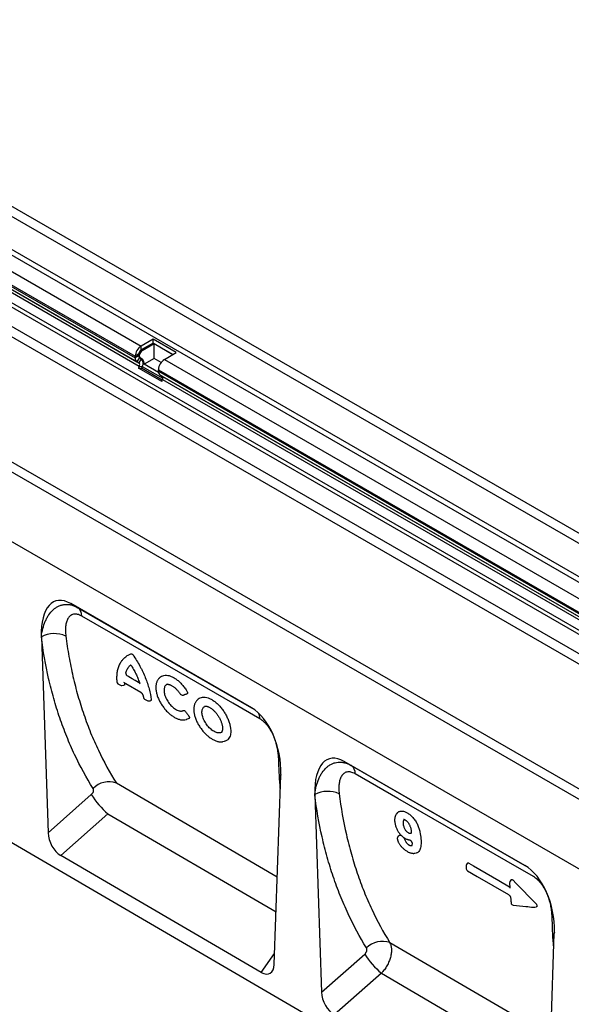
# Model space of a CAD drawing. Units: millimetres. Extents: x -875 to 863, y -379 to 789.
# Drawn here: x -634 to -404, y -173 to 238 of the extents above; entities that cross this region are included whole.
import ezdxf

# ---------------------------------------------------------------- set-up
doc = ezdxf.new("R2010")
doc.units = ezdxf.units.MM
doc.layers.add('132409', color=7, linetype='Continuous')

# ---------------------------------------------------------------- blocks, each defined once
blk = doc.blocks.new('1038051-M_002_ISO_view')
for p, q in [((707.11, -408.2), (0, 0)), ((-2.57, -2.71), (704.54, -410.91)), ((-3.63, -18.32), (703.48, -426.53)), ((-2.57, -16.49), (704.54, -424.69)), ((-9.46, -21.69), (188.95, -136.23)), ((-11.93, -25.98), (186.48, -140.52)), ((-11.93, -26.66), (186.48, -141.2)), ((11.13, -41.15), (187.2, -142.8)), ((12.89, -42.17), (188.01, -143.26)), ((14.33, -44.29), (188.18, -144.64)), ((-11.93, -47.62), (695.17, -455.82)), ((15.33, -49.17), (668.57, -426.27)), ((614.65, -461.58), (-92.45, -53.37)), ((16.24, -51.5), (667, -427.18)), ((612.09, -464.28), (-95.02, -56.08)), ((29.09, -67.01), (654.15, -427.85)), ((29.09, -67.01), (654.15, -427.85)), ((504.47, -431.25), (-64.39, -102.85)), ((504.47, -431.25), (-64.39, -102.85)), ((193.9, -133.38), (188.95, -136.23)), ((193.9, -135.01), (188.95, -137.87)), ((189.38, -138.11), (194.33, -135.25)), ((203.59, -138.97), (193.9, -133.38)), ((193.9, -135.01), (193.9, -133.38)), ((202.18, -139.79), (193.9, -135.01)), ((194.33, -135.25), (202.18, -139.79)), ((194.33, -141.38), (194.33, -135.25)), ((187.89, -139.7), (186.48, -140.52)), ((187.89, -139.7), (187.89, -140.38)), ((187.89, -139.7), (188.32, -139.95)), ((188.95, -137.87), (188.95, -136.23)), ((188.95, -137.87), (189.38, -138.11)), ((198.64, -141.83), (203.59, -138.97)), ((187.89, -140.38), (186.48, -141.2)), ((186.48, -140.52), (186.48, -141.2)), ((188.2, -141.07), (187.2, -142.8)), ((187.2, -142.8), (188.01, -143.26)), ((187.89, -140.38), (188.32, -140.63)), ((189.01, -141.53), (188.01, -143.26)), ((188.2, -141.07), (188.63, -141.31)), ((188.2, -141.07), (189.01, -141.53)), ((188.32, -140.63), (188.32, -139.95)), ((189.43, -141.78), (188.63, -141.31)), ((189.01, -141.53), (189.43, -141.78)), ((194.33, -141.38), (190.13, -143.8)), ((196.21, -147.31), (190.13, -143.8)), ((197.28, -143.08), (194.33, -141.38)), ((198.64, -141.83), (542.51, -340.34)), ((188.18, -144.64), (187.87, -145.43)), ((197.56, -151.03), (187.87, -145.43)), ((187.87, -145.43), (189.09, -145.54)), ((188.18, -144.64), (189.4, -144.75)), ((189.4, -144.75), (189.09, -145.54)), ((197.75, -150.54), (189.09, -145.54)), ((189.4, -144.75), (198, -149.72)), ((196.17, -146.79), (196.17, -146.11)), ((196.17, -146.11), (540.03, -344.62)), ((196.17, -146.79), (540.03, -345.3)), ((197.7, -148.86), (196.89, -148.39)), ((196.89, -148.39), (540.76, -346.9)), ((197.56, -151.03), (197.86, -150.24)), ((197.7, -148.86), (541.56, -347.37)), ((197.86, -150.24), (541.73, -348.75)), ((-102.8, -204.95), (603.6, -616.83)), ((234.94, -287.29), (159.59, -243.79)), ((159.59, -243.79), (162.5, -245.47)), ((162.5, -245.47), (234.94, -287.29)), ((147.31, -257.62), (147.31, -257.6)), ((147.31, -257.62), (150.09, -339.48)), ((181.59, -266.8), (181.18, -267.26)), ((184.38, -269.29), (184.29, -269.3)), ((196.63, -274.75), (196.24, -275.2)), ((179.28, -277.22), (180.34, -277.83)), ((180.94, -277.96), (181.78, -277.88)), ((206.27, -281.98), (206.86, -281.87)), ((206.28, -281.98), (206.34, -281.96)), ((190.36, -283.63), (191.42, -284.24)), ((212.46, -283.89), (212.06, -284.34)), ((207.16, -292.26), (207.91, -292.11)), ((222.99, -301.4), (223.74, -301.25)), ((348.99, -353.13), (273.65, -309.63)), ((273.65, -309.63), (276.55, -311.31)), ((276.55, -311.31), (349, -353.13)), ((244.42, -394.42), (247.21, -315.45)), ((247.22, -315.26), (247.21, -315.45)), ((245.71, -357.92), (178.6, -318.74)), ((150.09, -339.48), (168.16, -323.5)), ((261.37, -323.66), (261.36, -323.42)), ((261.37, -323.66), (264.17, -405.99)), ((175.11, -331.55), (155.41, -348.97)), ((175.11, -331.55), (245.2, -372.45)), ((295.92, -331.02), (295.5, -331.5)), ((297.46, -340.59), (297.6, -340.7)), ((239.05, -397.74), (155.41, -348.97)), ((303, -348), (303.74, -347.85)), ((342.64, -360.35), (342.76, -362.47)), ((343.21, -359.06), (342.78, -359.79)), ((342.63, -361.94), (342.73, -361.99)), ((358.46, -460.91), (361.26, -381.48)), ((359.74, -424.48), (292.65, -385.32)), ((239.05, -397.74), (244.59, -389.81)), ((264.17, -405.99), (282.2, -390.05)), ((289.15, -398.1), (269.49, -415.48)), ((289.15, -398.1), (359.23, -439))]:
    blk.add_line(p, q)
at = {"flags": 128}
for points in [[(238.46, -291.89), (227.15, -285.36), (181.9, -259.23), (164.15, -248.99)], [(188.24, -276.92), (187.82, -276.68), (186.48, -275.9), (185.13, -275.13), (183.78, -274.35), (183.34, -274.09)], [(181.52, -276.6), (182.49, -277.16), (188.75, -280.78)], [(246.3, -308.56), (246.83, -308.94), (246.9, -308.99)], [(352.52, -357.73), (341.2, -351.2), (295.95, -325.08), (278.21, -314.83)], [(296.45, -340.57), (296.26, -340.79), (296.07, -341)], [(325.06, -352.16), (324.97, -352.29), (324.65, -352.74)], [(325.64, -352.13), (327.59, -353.26), (332.89, -356.32), (338.11, -359.33), (342.63, -361.94)], [(325.06, -355.32), (329.07, -357.64), (342.11, -365.17)], [(352.71, -370.52), (353.11, -370.47), (353.76, -370.4)], [(360.34, -374.4), (360.88, -374.78), (360.96, -374.84)]]:
    blk.add_lwpolyline(points, dxfattribs=at)
for centre, radius, start, end in [((191.81, -140.74), 5.34, 122.3869, 177.6131), ((190.2, -139.81), 2.31, 122.6055, 177.3945), ((190.62, -140.05), 2.31, 122.6055, 177.3945), ((188.23, -141.37), 1.76, 174.3796, 234.302), ((188.65, -140.45), 0.755, 174.3796, 234.302), ((187.22, -144.06), 1.12, 328.7012, 45.2148), ((189.07, -140.7), 0.755, 174.3796, 234.302), ((187.16, -143.39), 2.62, 328.7012, 45.2148), ((188.22, -143.33), 1.97, 346.1786, 51.9288), ((201.5, -146.34), 5.34, 122.3869, 177.6131), ((197.92, -146.96), 1.76, 174.3796, 234.302), ((196.9, -149.65), 1.12, 328.7012, 45.2148), ((160.21, -248.69), 3.96, 355.7378, 54.6459), ((152.73, -268.27), 11.97, 66.3753, 116.932), ((179.78, -276.36), 1, 185.257, 239.9918), ((180.84, -276.97), 1, 239.9918, 275.9961), ((190.86, -282.76), 1, 190.1556, 239.9918), ((206.1, -280.99), 1, 212.7322, 280.221), ((191.92, -283.37), 1, 239.9918, 275.1902), ((233.44, -291.82), 5.02, 359.2356, 27.3015), ((274.26, -314.53), 3.96, 355.7056, 54.6379), ((175.45, -327.33), 9.15, 69.8231, 135.7874), ((197.57, -305.13), 34.68, 211.9876, 229.6269), ((266.76, -334.12), 11.98, 66.3526, 116.7449), ((325.48, -353.31), 1, 145.1849, 183.9951), ((325.56, -354.46), 1, 184.3142, 239.9967), ((343.64, -360.3), 1, 149.1239, 182.9984), ((344.24, -368.65), 1, 185.3141, 263.8562), ((352.6, -369.52), 1, 264.2379, 276.1809), ((289.48, -393.93), 9.18, 69.8022, 135.584), ((311.61, -371.68), 34.68, 211.9876, 229.6269)]:
    blk.add_arc(centre, radius, start, end)
for centre, major_axis, ratio, start_param, end_param in [((161.75, -268.13), (-8.53, 25.41), 0.460028, 5.802865, 7.277884), ((232.77, -309.13), (-4.69, 23.19), 0.590273, 4.332209, 5.8029), ((275.81, -333.98), (-8.53, 25.41), 0.460028, 5.802865, 7.272348), ((155.81, -342), (-3.49, 7.43), 0.611542, 0.959247, 2.416268), ((346.83, -374.97), (-4.69, 23.19), 0.590273, 4.337586, 5.8029), ((238.7, -390.33), (-3.87, 7.86), 0.536937, 2.460325, 3.926318), ((269.89, -408.51), (-3.49, 7.43), 0.611542, 0.959247, 2.416268)]:
    blk.add_ellipse(centre, major_axis=major_axis, ratio=ratio, start_param=start_param, end_param=end_param)
for points, knots in [([(147.31, -257.58), (147.45, -256.41), (147.66, -255.28), (148.2, -253.14), (148.54, -252.11), (149.16, -250.66), (149.39, -250.19), (149.87, -249.29), (150.13, -248.86), (150.96, -247.65), (151.57, -246.93), (152.6, -246), (152.96, -245.72), (153.71, -245.22), (154.09, -245.01), (154.89, -244.64), (155.3, -244.49), (155.94, -244.31), (156.15, -244.26), (156.59, -244.18), (156.81, -244.15), (157.47, -244.09), (157.92, -244.09), (158.83, -244.16), (159.29, -244.23), (160.67, -244.57), (161.59, -244.94), (162.5, -245.47)], [0, 0, 0, 0, 0.125, 0.125, 0.25, 0.25, 0.3125, 0.3125, 0.375, 0.375, 0.5, 0.5, 0.5625, 0.5625, 0.625, 0.625, 0.6875, 0.6875, 0.71875, 0.71875, 0.75, 0.75, 0.8125, 0.8125, 0.875, 0.875, 1, 1, 1, 1]), ([(164.15, -248.99), (163.52, -248.62), (162.91, -248.38), (162.18, -248.22), (162.03, -248.2), (161.74, -248.16), (161.6, -248.16), (161.19, -248.15), (160.93, -248.18), (160.43, -248.3), (160.19, -248.38), (159.75, -248.6), (159.55, -248.73), (159.17, -249.04), (158.99, -249.22), (158.67, -249.61), (158.52, -249.82), (158.13, -250.5), (157.92, -251), (157.69, -251.83), (157.62, -252.12), (157.51, -252.71), (157.47, -253.01), (157.37, -253.94), (157.35, -254.58), (157.38, -255.91), (157.44, -256.6), (157.52, -257.3)], [0, 0, 0, 0, 0.125, 0.125, 0.15625, 0.15625, 0.1875, 0.1875, 0.25, 0.25, 0.3125, 0.3125, 0.375, 0.375, 0.4375, 0.4375, 0.5, 0.5, 0.625, 0.625, 0.6875, 0.6875, 0.75, 0.75, 0.875, 0.875, 1, 1, 1, 1]), ([(168.89, -320.95), (166.08, -316.44), (163.51, -311.72), (160.04, -304.34), (158.94, -301.83), (156.87, -296.7), (155.9, -294.1), (154.09, -288.8), (153.25, -286.1), (151.7, -280.62), (150.99, -277.83), (149.07, -269.37), (148.05, -263.57), (147.31, -257.62)], [0, 0, 0, 0, 0.25, 0.25, 0.375, 0.375, 0.5, 0.5, 0.625, 0.625, 0.75, 0.75, 1, 1, 1, 1]), ([(157.52, -257.3), (157.89, -260.19), (158.32, -263.03), (159.32, -268.66), (159.88, -271.43), (161.14, -276.91), (161.83, -279.61), (163.34, -284.93), (164.16, -287.54), (165.93, -292.68), (166.87, -295.21), (168.89, -300.18), (169.97, -302.62), (173.36, -309.79), (175.86, -314.36), (178.6, -318.74)], [0, 0, 0, 0, 0.125, 0.125, 0.25, 0.25, 0.375, 0.375, 0.5, 0.5, 0.625, 0.625, 0.75, 0.75, 1, 1, 1, 1]), ([(181.6, -266.82), (181.78, -266.61), (182.15, -266.19), (182.81, -265.68), (183.64, -265.14), (184.3, -264.87), (184.7, -264.7)], [0, 0, 0, 0, 0.2183637, 0.4405382, 0.6627126, 1, 1, 1, 1]), ([(184.7, -264.7), (184.82, -264.66), (184.97, -264.69), (185.29, -264.87), (185.44, -265.02), (185.57, -265.21)], [0, 0, 0, 0, 0.5, 0.5, 1, 1, 1, 1]), ([(185.57, -265.21), (186.61, -266.71), (187.55, -268.25), (188.61, -270.24), (188.82, -270.64), (189.22, -271.44), (189.42, -271.85), (189.99, -273.06), (190.33, -273.86), (191.3, -276.26), (191.83, -277.84), (192.67, -280.94), (192.96, -282.42), (193.13, -283.82)], [0, 0, 0, 0, 0.25, 0.25, 0.3125, 0.3125, 0.375, 0.375, 0.5, 0.5, 0.75, 0.75, 1, 1, 1, 1]), ([(181.16, -267.29), (181.04, -267.43), (180.75, -267.77), (180.35, -268.35), (179.96, -269.03), (179.62, -269.76), (179.33, -270.53), (179.09, -271.35), (178.91, -272.21), (178.79, -273.07), (178.72, -273.93), (178.7, -274.81), (178.73, -275.65), (178.78, -276.22), (178.8, -276.46)], [0, 0, 0, 0, 0.064521, 0.15262, 0.240752, 0.32826, 0.416552, 0.506186, 0.596502, 0.687198, 0.765564, 0.84682, 0.933927, 1, 1, 1, 1]), ([(182.58, -272.74), (182.59, -272.73), (182.65, -272.43), (182.82, -271.88), (183.14, -271.14), (183.62, -270.35), (184.11, -269.78), (184.51, -269.49), (184.59, -269.43)], [0, 0, 0, 0, 0.0096192, 0.2077746, 0.4043046, 0.6021995, 0.9157463, 1, 1, 1, 1]), ([(184.32, -269.27), (184.32, -269.27), (184.31, -269.27), (184.35, -269.27), (184.43, -269.32), (184.56, -269.4), (184.71, -269.54), (184.87, -269.72), (185, -269.88), (185.05, -269.98), (185.07, -270)], [0, 0, 0, 0, 0.033599, 0.178026, 0.313984, 0.456514, 0.612392, 0.773277, 0.950032, 1, 1, 1, 1]), ([(185.06, -270.01), (185.12, -270.1), (185.37, -270.5), (185.77, -271.21), (186.27, -272.13), (186.73, -273.04), (187.16, -273.97), (187.55, -274.89), (187.9, -275.82), (188.18, -276.62), (188.32, -277.1), (188.37, -277.28)], [0, 0, 0, 0, 0.040624, 0.169189, 0.290933, 0.420034, 0.544146, 0.667737, 0.796142, 0.924627, 1, 1, 1, 1]), ([(182.58, -272.74), (182.57, -272.79), (182.57, -272.84), (182.57, -272.95), (182.58, -273.02), (182.62, -273.21), (182.68, -273.34), (182.83, -273.61), (182.92, -273.73), (183.13, -273.94), (183.24, -274.03), (183.34, -274.09)], [0, 0, 0, 0, 0.125, 0.125, 0.25, 0.25, 0.5, 0.5, 0.75, 0.75, 1, 1, 1, 1]), ([(196.22, -275.23), (196.12, -275.35), (195.91, -275.61), (195.65, -276.05), (195.42, -276.55), (195.25, -277.1), (195.14, -277.68), (195.07, -278.31), (195.06, -278.98), (195.1, -279.68), (195.2, -280.4), (195.35, -281.14), (195.56, -281.89), (195.81, -282.64), (196.11, -283.38), (196.45, -284.12), (196.83, -284.85), (197.25, -285.57), (197.71, -286.28), (198.21, -286.98), (198.74, -287.65), (199.29, -288.3), (199.86, -288.91), (200.45, -289.48), (201.05, -290), (201.65, -290.48), (202.26, -290.9), (202.87, -291.27), (203.49, -291.6), (204.12, -291.87), (204.74, -292.09), (205.36, -292.24), (205.97, -292.33), (206.55, -292.34), (206.97, -292.31), (207.18, -292.26), (207.21, -292.25)], [0, 0, 0, 0, 0.025207, 0.053136, 0.081121, 0.109574, 0.13891, 0.16898, 0.199598, 0.23055, 0.261642, 0.292676, 0.323549, 0.354193, 0.384576, 0.414502, 0.444334, 0.474467, 0.504864, 0.535464, 0.566186, 0.596925, 0.627574, 0.65806, 0.688334, 0.718356, 0.748029, 0.778029, 0.80857, 0.839586, 0.870967, 0.902536, 0.933931, 0.964782, 0.994707, 1, 1, 1, 1]), ([(196.65, -274.76), (196.67, -274.73), (196.88, -274.42), (197.47, -274.05), (198.38, -273.68), (199.45, -273.61), (200.6, -273.8), (201.83, -274.26), (203.08, -274.95), (204.33, -275.89), (205.54, -277.02), (206.67, -278.33), (207.49, -279.48), (207.93, -280.17), (208.05, -280.37)], [0, 0, 0, 0, 0.011076, 0.10647, 0.201866, 0.297038, 0.392211, 0.487291, 0.582371, 0.677433, 0.772495, 0.867578, 0.96266, 1, 1, 1, 1]), ([(182.03, -277.48), (182.03, -277.55), (182.02, -277.71), (181.93, -277.85), (181.82, -277.86), (181.78, -277.86)], [0, 0, 0, 0, 0.37595, 0.752989, 1, 1, 1, 1]), ([(182.02, -276.9), (182.02, -276.93), (182.02, -277.02), (182.02, -277.21), (182.03, -277.37), (182.03, -277.48)], [0, 0, 0, 0, 0.167928, 0.484387, 1, 1, 1, 1]), ([(199.88, -277.45), (199.75, -277.5), (199.43, -277.62), (199.04, -278), (198.72, -278.53), (198.52, -279.19), (198.45, -279.96), (198.52, -280.81), (198.72, -281.72), (199.04, -282.67), (199.48, -283.63), (200.03, -284.56), (200.66, -285.46), (201.36, -286.28), (202.1, -287), (202.87, -287.61), (203.64, -288.1), (204.39, -288.43), (205.1, -288.62), (205.74, -288.64), (206.21, -288.54), (206.45, -288.41), (206.53, -288.38)], [0, 0, 0, 0, 0.037532, 0.089631, 0.141731, 0.193929, 0.246128, 0.298467, 0.350806, 0.403274, 0.455741, 0.508225, 0.560708, 0.613035, 0.66536, 0.71738, 0.7694, 0.821195, 0.872991, 0.924805, 0.976621, 1, 1, 1, 1]), ([(199.52, -277.48), (199.57, -277.47), (199.71, -277.44), (199.98, -277.44), (200.33, -277.47), (200.72, -277.57), (201.13, -277.72), (201.56, -277.92), (202.01, -278.17), (202.47, -278.48), (202.93, -278.84), (203.38, -279.25), (203.83, -279.7), (204.27, -280.19), (204.69, -280.72), (205.02, -281.17), (205.2, -281.45), (205.25, -281.54)], [0, 0, 0, 0, 0.044407, 0.113657, 0.1874, 0.258236, 0.327555, 0.397495, 0.468051, 0.538957, 0.609775, 0.680149, 0.750944, 0.822785, 0.895238, 0.967829, 1, 1, 1, 1]), ([(188.76, -280.79), (188.79, -280.8), (188.86, -280.85), (189.01, -280.97), (189.18, -281.14), (189.34, -281.34), (189.49, -281.57), (189.61, -281.8), (189.69, -282.01), (189.71, -282.11), (189.72, -282.16)], [0, 0, 0, 0, 0.091018, 0.217716, 0.350262, 0.479763, 0.615194, 0.752051, 0.891741, 1, 1, 1, 1]), ([(189.72, -282.16), (189.77, -282.37), (189.83, -282.63), (189.87, -282.88), (189.87, -282.93)], [0, 0, 0, 0, 0.8043041, 1, 1, 1, 1]), ([(206.34, -281.96), (206.41, -281.95), (206.48, -281.94), (206.55, -281.93), (206.67, -281.9), (206.79, -281.88), (206.91, -281.86)], [0, 0, 0, 0, 0.0003137404, 0.0003137404, 0.0003137404, 0.0008759933, 0.0008759933, 0.0008759933, 0.0008759933]), ([(208.05, -281.47), (208, -281.48), (207.95, -281.5), (207.89, -281.52), (207.65, -281.6), (207.41, -281.69), (207.16, -281.77), (207.08, -281.8), (207, -281.83), (206.91, -281.86)], [0.000985456, 0.000985456, 0.000985456, 0.000985456, 0.001284909, 0.001284909, 0.001284909, 0.002683809, 0.002683809, 0.002683809, 0.003167174, 0.003167174, 0.003167174, 0.003167174]), ([(208.05, -280.37), (208.12, -280.49), (208.17, -280.61), (208.25, -280.84), (208.27, -280.96), (208.27, -281.16), (208.25, -281.26), (208.18, -281.39), (208.12, -281.44), (208.05, -281.47)], [0, 0, 0, 0, 0.25, 0.25, 0.5, 0.5, 0.75, 0.75, 1, 1, 1, 1]), ([(212.49, -283.92), (212.58, -283.79), (212.89, -283.41), (213.6, -283.02), (214.57, -282.77), (215.67, -282.78), (216.86, -283.07), (218.1, -283.61), (219.35, -284.4), (220.59, -285.41), (221.78, -286.61), (222.88, -287.97), (223.86, -289.44), (224.71, -290.99), (225.39, -292.57), (225.9, -294.1), (226.08, -295.05), (226.17, -295.51)], [0, 0, 0, 0, 0.032739, 0.102394, 0.171901, 0.241406, 0.310796, 0.380186, 0.449599, 0.519012, 0.588409, 0.657806, 0.727208, 0.79661, 0.866038, 0.935466, 1, 1, 1, 1]), ([(192.01, -284.37), (192.05, -284.36), (192.34, -284.34), (192.63, -284.31), (192.88, -284.29)], [0, 0, 0, 0, 0.116039, 1, 1, 1, 1]), ([(193.13, -283.82), (193.13, -283.91), (193.14, -284.08), (193.05, -284.24), (192.94, -284.27), (192.88, -284.28)], [0, 0, 0, 0, 0.347124, 0.695321, 1, 1, 1, 1]), ([(210.94, -287), (210.93, -287.11), (210.89, -287.43), (210.87, -287.99), (210.91, -288.67), (211, -289.38), (211.14, -290.12), (211.33, -290.86), (211.58, -291.62), (211.87, -292.37), (212.2, -293.12), (212.58, -293.86), (212.99, -294.58), (213.44, -295.29), (213.93, -295.98), (214.45, -296.65), (214.99, -297.3), (215.56, -297.92), (216.15, -298.5), (216.75, -299.04), (217.36, -299.53), (217.97, -299.96), (218.58, -300.35), (219.2, -300.69), (219.83, -300.97), (220.45, -301.2), (221.07, -301.37), (221.68, -301.46), (222.26, -301.49), (222.7, -301.46), (222.93, -301.41), (222.98, -301.39)], [0, 0, 0, 0, 0.019137, 0.054536, 0.090264, 0.126393, 0.162747, 0.199166, 0.235504, 0.271665, 0.307571, 0.343172, 0.378279, 0.413517, 0.449137, 0.485049, 0.521144, 0.557288, 0.593331, 0.629176, 0.664749, 0.699833, 0.73529, 0.771248, 0.80765, 0.844395, 0.881313, 0.918059, 0.954263, 0.989534, 1, 1, 1, 1]), ([(212.06, -284.35), (212.05, -284.37), (211.91, -284.5), (211.7, -284.81), (211.43, -285.28), (211.21, -285.8), (211.04, -286.37), (210.97, -286.78), (210.94, -287)], [0, 0, 0, 0, 0.022016, 0.210583, 0.401621, 0.595534, 0.792256, 1, 1, 1, 1]), ([(222.58, -297.34), (222.55, -297.37), (222.39, -297.54), (221.99, -297.69), (221.39, -297.79), (220.72, -297.72), (219.99, -297.49), (219.24, -297.11), (218.47, -296.58), (217.71, -295.94), (216.98, -295.19), (216.31, -294.36), (215.7, -293.46), (215.19, -292.52), (214.77, -291.56), (214.48, -290.63), (214.32, -289.72), (214.28, -288.89), (214.39, -288.14), (214.62, -287.51), (214.98, -287.01), (215.35, -286.7), (215.63, -286.61), (215.71, -286.59)], [0, 0, 0, 0, 0.010638, 0.062455, 0.112662, 0.164338, 0.214322, 0.265771, 0.315505, 0.366682, 0.416412, 0.46757, 0.517533, 0.56893, 0.61918, 0.670882, 0.721234, 0.773046, 0.823398, 0.875215, 0.925466, 0.977183, 1, 1, 1, 1]), ([(215.36, -286.62), (215.41, -286.61), (215.53, -286.58), (215.8, -286.58), (216.13, -286.61), (216.5, -286.69), (216.89, -286.83), (217.31, -287.02), (217.76, -287.27), (218.22, -287.57), (218.69, -287.93), (219.15, -288.33), (219.6, -288.77), (220.04, -289.25), (220.45, -289.77), (220.85, -290.31), (221.22, -290.89), (221.57, -291.49), (221.88, -292.09), (222.15, -292.7), (222.38, -293.29), (222.57, -293.88), (222.71, -294.44), (222.81, -294.97), (222.87, -295.48), (222.88, -295.96), (222.86, -296.38), (222.8, -296.75), (222.71, -297.07), (222.6, -297.32), (222.5, -297.49), (222.43, -297.56), (222.41, -297.57)], [0, 0, 0, 0, 0.018943, 0.053091, 0.089325, 0.120519, 0.153712, 0.1875, 0.221924, 0.256847, 0.292038, 0.32719, 0.362007, 0.396437, 0.430746, 0.465793, 0.501275, 0.537003, 0.572742, 0.608244, 0.643348, 0.677903, 0.71235, 0.746952, 0.781631, 0.816197, 0.850507, 0.884478, 0.918168, 0.95183, 0.98621, 1, 1, 1, 1]), ([(206.53, -288.38), (206.58, -288.34), (206.65, -288.33), (206.8, -288.35), (206.88, -288.37), (207.13, -288.5), (207.31, -288.67), (207.45, -288.86)], [0, 0, 0, 0, 0.25, 0.25, 0.5, 0.5, 1, 1, 1, 1]), ([(207.45, -288.86), (207.57, -289.02), (207.69, -289.18), (207.81, -289.34), (208.06, -289.68), (208.31, -290.02), (208.56, -290.36), (208.61, -290.43), (208.66, -290.5), (208.71, -290.56)], [0.000946591, 0.000946591, 0.000946591, 0.000946591, 0.00153843, 0.00153843, 0.00153843, 0.002814191, 0.002814191, 0.002814191, 0.003066002, 0.003066002, 0.003066002, 0.003066002]), ([(208.91, -291.71), (208.69, -291.84), (208.38, -292.03), (207.99, -292.08), (207.89, -292.09)], [0, 0, 0, 0, 0.737865, 1, 1, 1, 1]), ([(208.71, -290.56), (208.8, -290.67), (208.87, -290.79), (208.98, -291.02), (209.02, -291.14), (209.06, -291.35), (209.05, -291.45), (209.01, -291.61), (208.97, -291.67), (208.91, -291.71)], [0, 0, 0, 0, 0.25, 0.25, 0.5, 0.5, 0.75, 0.75, 1, 1, 1, 1]), ([(226.17, -295.51), (226.22, -295.88), (226.31, -296.62), (226.3, -297.64), (226.17, -298.66), (225.85, -299.61), (225.38, -300.33), (224.84, -300.8), (224.32, -301.1), (223.92, -301.2), (223.73, -301.25)], [0, 0, 0, 0, 0.123014, 0.246562, 0.36958, 0.528397, 0.687214, 0.793197, 0.899519, 1, 1, 1, 1]), ([(246.3, -308.56), (246.28, -307.89), (246.23, -307.21), (246.08, -305.81), (245.97, -305.1), (245.69, -303.62), (245.5, -302.85), (245.06, -301.31), (244.8, -300.53), (244.33, -299.36), (244.16, -298.96), (243.8, -298.17), (243.6, -297.78), (243.19, -297.02), (242.97, -296.64), (242.5, -295.9), (242.25, -295.53), (241.73, -294.83), (241.46, -294.49), (241.04, -294.02), (240.9, -293.86), (240.6, -293.56), (240.45, -293.41), (239.71, -292.71), (239.09, -292.25), (238.46, -291.89)], [0, 0, 0, 0, 0.125, 0.125, 0.25, 0.25, 0.375, 0.375, 0.5, 0.5, 0.5625, 0.5625, 0.625, 0.625, 0.6875, 0.6875, 0.75, 0.75, 0.8125, 0.8125, 0.84375, 0.84375, 0.875, 0.875, 1, 1, 1, 1]), ([(247.01, -321.21), (246.96, -320.7), (246.75, -318.41), (246.5, -314.21), (246.36, -310.44), (246.3, -308.56)], [0, 0, 0, 0, 0.125053, 0.562632, 1, 1, 1, 1]), ([(261.36, -323.3), (261.51, -322.13), (261.72, -321.01), (262.27, -318.88), (262.62, -317.86), (263.24, -316.42), (263.47, -315.96), (263.96, -315.07), (264.22, -314.64), (265.04, -313.44), (265.66, -312.73), (266.69, -311.81), (267.05, -311.53), (267.79, -311.04), (268.18, -310.83), (268.97, -310.47), (269.38, -310.32), (270.23, -310.09), (270.67, -310.01), (271.55, -309.93), (271.99, -309.93), (272.9, -310), (273.36, -310.07), (274.73, -310.41), (275.64, -310.79), (276.55, -311.31)], [0, 0, 0, 0, 0.125, 0.125, 0.25, 0.25, 0.3125, 0.3125, 0.375, 0.375, 0.5, 0.5, 0.5625, 0.5625, 0.625, 0.625, 0.6875, 0.6875, 0.75, 0.75, 0.8125, 0.8125, 0.875, 0.875, 1, 1, 1, 1]), ([(278.21, -314.83), (277.58, -314.47), (276.97, -314.22), (276.23, -314.07), (276.08, -314.04), (275.8, -314.01), (275.66, -314), (275.25, -314), (274.99, -314.03), (274.49, -314.14), (274.25, -314.23), (273.81, -314.44), (273.6, -314.58), (273.22, -314.88), (273.04, -315.06), (272.72, -315.45), (272.57, -315.66), (272.18, -316.34), (271.97, -316.85), (271.65, -317.95), (271.54, -318.54), (271.41, -319.78), (271.39, -320.43), (271.42, -321.76), (271.47, -322.44), (271.56, -323.14)], [0, 0, 0, 0, 0.125, 0.125, 0.15625, 0.15625, 0.1875, 0.1875, 0.25, 0.25, 0.3125, 0.3125, 0.375, 0.375, 0.4375, 0.4375, 0.5, 0.5, 0.625, 0.625, 0.75, 0.75, 0.875, 0.875, 1, 1, 1, 1]), ([(168.16, -323.5), (168.26, -323.41), (168.35, -323.32), (168.52, -323.12), (168.6, -323.01), (168.82, -322.68), (168.93, -322.44), (169.03, -322.09), (169.05, -321.97), (169.07, -321.74), (169.08, -321.63), (169.06, -321.41), (169.04, -321.31), (168.98, -321.12), (168.94, -321.03), (168.89, -320.95)], [0, 0, 0, 0, 0.125, 0.125, 0.25, 0.25, 0.5, 0.5, 0.625, 0.625, 0.75, 0.75, 0.875, 0.875, 1, 1, 1, 1]), ([(282.93, -387.51), (280.12, -382.95), (277.56, -378.19), (274.09, -370.73), (272.99, -368.2), (270.93, -363.03), (269.96, -360.4), (268.15, -355.06), (267.31, -352.34), (265.77, -346.82), (265.06, -344.01), (263.13, -335.48), (262.12, -329.65), (261.37, -323.66)], [0, 0, 0, 0, 0.25, 0.25, 0.375, 0.375, 0.5, 0.5, 0.625, 0.625, 0.75, 0.75, 1, 1, 1, 1]), ([(271.56, -323.14), (272.29, -328.97), (273.28, -334.65), (275.17, -342.96), (275.86, -345.69), (277.37, -351.07), (278.19, -353.71), (279.96, -358.92), (280.91, -361.48), (282.93, -366.51), (284, -368.98), (287.4, -376.24), (289.91, -380.88), (292.65, -385.32)], [0, 0, 0, 0, 0.25, 0.25, 0.375, 0.375, 0.5, 0.5, 0.625, 0.625, 0.75, 0.75, 1, 1, 1, 1]), ([(295.51, -331.5), (295.49, -331.52), (295.37, -331.63), (295.2, -331.9), (294.99, -332.29), (294.83, -332.74), (294.72, -333.23), (294.67, -333.76), (294.65, -334.2), (294.66, -334.46), (294.66, -334.55)], [0, 0, 0, 0, 0.023063, 0.160808, 0.302823, 0.450695, 0.605072, 0.765379, 0.920394, 1, 1, 1, 1]), ([(295.93, -331.05), (296, -330.96), (296.21, -330.71), (296.69, -330.47), (297.32, -330.33), (298.02, -330.36), (298.69, -330.53), (299.32, -330.79), (299.69, -331), (299.88, -331.1)], [0, 0, 0, 0, 0.093461, 0.262656, 0.431923, 0.595588, 0.759268, 0.879535, 1, 1, 1, 1]), ([(299.88, -331.1), (300.3, -331.35), (300.71, -331.62), (301.32, -332.11), (301.52, -332.29), (301.92, -332.68), (302.12, -332.88), (302.5, -333.3), (302.68, -333.53), (303.03, -333.99), (303.2, -334.23), (303.67, -334.98), (303.95, -335.49), (304.44, -336.54), (304.63, -337.06), (304.97, -338.09), (305.1, -338.61), (305.44, -340.11), (305.56, -341.06), (305.64, -341.98)], [0, 0, 0, 0, 0.125, 0.125, 0.1875, 0.1875, 0.25, 0.25, 0.3125, 0.3125, 0.375, 0.375, 0.5, 0.5, 0.625, 0.625, 0.75, 0.75, 1, 1, 1, 1]), ([(294.68, -334.59), (294.69, -334.73), (294.72, -335.06), (294.82, -335.63), (294.97, -336.27), (295.17, -336.92), (295.42, -337.55), (295.71, -338.15), (296.03, -338.72), (296.38, -339.26), (296.76, -339.77), (297.16, -340.26), (297.6, -340.7), (298, -341.07), (298.39, -341.37), (298.72, -341.59), (298.92, -341.73), (299.01, -341.78)], [0, 0, 0, 0, 0.05593, 0.130269, 0.213222, 0.292552, 0.368513, 0.441794, 0.513155, 0.581609, 0.650374, 0.719456, 0.788425, 0.857091, 0.905891, 0.962666, 1, 1, 1, 1]), ([(298.68, -333.86), (298.68, -333.86), (298.6, -333.92), (298.47, -334.1), (298.33, -334.42), (298.23, -334.92), (298.24, -335.34), (298.24, -335.61)], [0, 0, 0, 0, 0.010829, 0.189628, 0.409946, 0.630707, 1, 1, 1, 1]), ([(298.24, -335.61), (298.26, -335.93), (298.31, -336.25), (298.43, -336.77), (298.49, -336.95), (298.62, -337.31), (298.69, -337.48), (298.87, -337.84), (298.97, -338.02), (299.19, -338.36), (299.31, -338.52), (299.7, -338.97), (300, -339.2), (300.29, -339.38)], [0, 0, 0, 0, 0.25, 0.25, 0.375, 0.375, 0.5, 0.5, 0.625, 0.625, 0.75, 0.75, 1, 1, 1, 1]), ([(298.4, -333.81), (298.4, -333.81), (298.42, -333.8), (298.48, -333.8), (298.57, -333.82), (298.73, -333.88), (298.89, -333.94), (298.99, -334), (299.02, -334.01)], [0, 0, 0, 0, 0.144118, 0.3516857, 0.526625, 0.7147841, 0.9200246, 1, 1, 1, 1]), ([(298.98, -333.99), (299.07, -334.05), (299.26, -334.16), (299.51, -334.36), (299.77, -334.59), (300.02, -334.87), (300.28, -335.2), (300.53, -335.57), (300.77, -335.98), (300.99, -336.41), (301.17, -336.85), (301.32, -337.3), (301.44, -337.76), (301.53, -338.23), (301.57, -338.56), (301.58, -338.74), (301.58, -338.76)], [0, 0, 0, 0, 0.061719, 0.129013, 0.187338, 0.248012, 0.317799, 0.390813, 0.466902, 0.545361, 0.625651, 0.709482, 0.796982, 0.888881, 0.991747, 1, 1, 1, 1]), ([(296.07, -341.01), (296.04, -341.05), (295.94, -341.15), (295.85, -341.34), (295.8, -341.52), (295.77, -341.66), (295.76, -341.76), (295.76, -341.85), (295.76, -341.91), (295.76, -341.94)], [0, 0, 0, 0, 0.156216, 0.412152, 0.582479, 0.70033, 0.811803, 0.912336, 1, 1, 1, 1]), ([(296.47, -340.59), (296.51, -340.54), (296.62, -340.4), (296.93, -340.37), (297.25, -340.48), (297.43, -340.57), (297.46, -340.59)], [0, 0, 0, 0, 0.197607, 0.57697, 0.913624, 1, 1, 1, 1]), ([(300.29, -339.38), (300.41, -339.44), (300.66, -339.56), (301.01, -339.65), (301.3, -339.64), (301.45, -339.58), (301.52, -339.55)], [0, 0, 0, 0, 0.269494, 0.538147, 0.796311, 1, 1, 1, 1]), ([(301.58, -338.73), (301.58, -338.83), (301.59, -339.04), (301.57, -339.3), (301.54, -339.51), (301.5, -339.64), (301.45, -339.74), (301.42, -339.77), (301.41, -339.78)], [0, 0, 0, 0, 0.184539, 0.358095, 0.510079, 0.669728, 0.837544, 1, 1, 1, 1]), ([(295.78, -342.02), (295.8, -342.11), (295.84, -342.34), (295.94, -342.7), (296.09, -343.1), (296.29, -343.51), (296.53, -343.94), (296.83, -344.4), (297.18, -344.86), (297.56, -345.31), (297.97, -345.74), (298.41, -346.14), (298.88, -346.53), (299.37, -346.88), (299.71, -347.09), (299.88, -347.2), (299.9, -347.21)], [0, 0, 0, 0, 0.047505, 0.11113, 0.171499, 0.234014, 0.304146, 0.381771, 0.461724, 0.544028, 0.627926, 0.714692, 0.805377, 0.900764, 0.990466, 1, 1, 1, 1]), ([(298.2, -341.22), (298.3, -341.32), (298.54, -341.58), (298.83, -342.07), (298.98, -342.43), (299.05, -342.6)], [0, 0, 0, 0, 0.249944, 0.654299, 1, 1, 1, 1]), ([(299.03, -341.78), (299.06, -341.79), (299.25, -341.9), (299.59, -342.06), (300.04, -342.24), (300.46, -342.35), (300.75, -342.39), (300.89, -342.39), (300.9, -342.39)], [0, 0, 0, 0, 0.047697, 0.320226, 0.563941, 0.776623, 0.984814, 1, 1, 1, 1]), ([(299.05, -342.6), (299.13, -342.8), (299.21, -342.99), (299.38, -343.28), (299.44, -343.38), (299.57, -343.56), (299.63, -343.65), (299.84, -343.91), (300, -344.07), (300.31, -344.35), (300.48, -344.46), (300.64, -344.56)], [0, 0, 0, 0, 0.25, 0.25, 0.375, 0.375, 0.5, 0.5, 0.75, 0.75, 1, 1, 1, 1]), ([(300.64, -344.56), (300.76, -344.62), (301.02, -344.75), (301.35, -344.82), (301.63, -344.81), (301.76, -344.74), (301.82, -344.72)], [0, 0, 0, 0, 0.2763751, 0.5629326, 0.8029293, 1, 1, 1, 1]), ([(300.9, -342.39), (300.9, -342.39), (300.9, -342.39), (300.96, -342.4), (301.06, -342.45), (301.19, -342.53), (301.34, -342.65), (301.49, -342.81), (301.63, -343), (301.76, -343.21), (301.86, -343.43), (301.92, -343.65), (301.96, -343.84), (301.97, -343.99), (301.96, -344.04), (301.96, -344.06)], [0, 0, 0, 0, 0.0444214, 0.1369355, 0.2135705, 0.2930726, 0.3615172, 0.4348994, 0.5082342, 0.5845879, 0.6647645, 0.7503884, 0.840014, 0.9356091, 1, 1, 1, 1]), ([(301.96, -344.07), (301.96, -344.07), (301.95, -344.19), (301.91, -344.4), (301.84, -344.67), (301.77, -344.85), (301.72, -344.95), (301.67, -345.02), (301.67, -345.02)], [0, 0, 0, 0, 0.000422, 0.277726, 0.526776, 0.752976, 0.991309, 1, 1, 1, 1]), ([(305.64, -341.98), (305.66, -342.44), (305.7, -343.36), (305.67, -344.65), (305.5, -345.73), (305.22, -346.58), (304.83, -347.22), (304.34, -347.67), (303.91, -347.78), (303.72, -347.84)], [0, 0, 0, 0, 0.1690542, 0.3382401, 0.50659, 0.634515, 0.7622631, 0.8916229, 1, 1, 1, 1]), ([(299.91, -347.21), (299.97, -347.25), (300.22, -347.39), (300.64, -347.6), (301.16, -347.81), (301.65, -347.95), (302.13, -348.03), (302.6, -348.04), (302.9, -347.99), (303.04, -347.96)], [0, 0, 0, 0, 0.056275, 0.248073, 0.4012, 0.54707, 0.702234, 0.856345, 1, 1, 1, 1]), ([(324.48, -353.38), (324.48, -353.42), (324.51, -353.8), (324.54, -354.18), (324.56, -354.53)], [0, 0, 0, 0, 0.093979, 1, 1, 1, 1]), ([(325.07, -352.16), (325.08, -352.14), (325.12, -352.06), (325.26, -352.02), (325.45, -352.04), (325.58, -352.1), (325.64, -352.13)], [0, 0, 0, 0, 0.126721, 0.444416, 0.763496, 1, 1, 1, 1]), ([(343.23, -359.07), (343.24, -359.04), (343.29, -358.95), (343.44, -358.9), (343.64, -358.93), (343.87, -359.05), (344.01, -359.18), (344.08, -359.25)], [0, 0, 0, 0, 0.126129, 0.349172, 0.563394, 0.781186, 1, 1, 1, 1]), ([(360.34, -374.4), (360.33, -373.74), (360.28, -373.06), (360.13, -371.66), (360.02, -370.94), (359.74, -369.46), (359.55, -368.69), (359.11, -367.15), (358.85, -366.38), (358.38, -365.2), (358.21, -364.8), (357.85, -364.02), (357.65, -363.63), (357.24, -362.86), (357.02, -362.48), (356.55, -361.74), (356.3, -361.37), (355.78, -360.67), (355.51, -360.34), (355.09, -359.86), (354.95, -359.7), (354.66, -359.4), (354.51, -359.26), (353.76, -358.56), (353.15, -358.1), (352.52, -357.73)], [0, 0, 0, 0, 0.125, 0.125, 0.25, 0.25, 0.375, 0.375, 0.5, 0.5, 0.5625, 0.5625, 0.625, 0.625, 0.6875, 0.6875, 0.75, 0.75, 0.8125, 0.8125, 0.84375, 0.84375, 0.875, 0.875, 1, 1, 1, 1]), ([(342.11, -365.17), (342.14, -365.19), (342.22, -365.23), (342.37, -365.36), (342.54, -365.53), (342.7, -365.74), (342.84, -365.96), (342.95, -366.19), (343.02, -366.41), (343.06, -366.57), (343.06, -366.64), (343.06, -366.66)], [0, 0, 0, 0, 0.087126, 0.204834, 0.327362, 0.445356, 0.567567, 0.690425, 0.815054, 0.939793, 1, 1, 1, 1]), ([(342.76, -362.46), (342.76, -362.49), (342.76, -362.55), (342.75, -362.59), (342.76, -362.58), (342.76, -362.57)], [0, 0, 0, 0, 0.365721, 0.884932, 1, 1, 1, 1]), ([(343.06, -366.66), (343.08, -366.84), (343.14, -367.54), (343.2, -368.23), (343.25, -368.74)], [0, 0, 0, 0, 0.257787, 1, 1, 1, 1]), ([(344.14, -369.64), (345.9, -369.83), (348.68, -370.13), (351.48, -370.41), (352.5, -370.52)], [0, 0, 0, 0, 0.63502, 1, 1, 1, 1]), ([(353.51, -368.98), (353.6, -369.08), (353.77, -369.27), (353.95, -369.61), (354.05, -369.91), (354.05, -370.15), (353.97, -370.31), (353.87, -370.39), (353.79, -370.39), (353.76, -370.39)], [0, 0, 0, 0, 0.196706, 0.361173, 0.52661, 0.66823, 0.798042, 0.932732, 1, 1, 1, 1]), ([(361.06, -387.34), (361.01, -386.82), (360.79, -384.47), (360.54, -380.17), (360.41, -376.33), (360.34, -374.4)], [0, 0, 0, 0, 0.126398, 0.563199, 1, 1, 1, 1]), ([(292.65, -385.32), (292.7, -385.41), (292.75, -385.51), (292.84, -385.71), (292.89, -385.81), (293.01, -386.13), (293.08, -386.35), (293.19, -386.8), (293.24, -387.04), (293.31, -387.54), (293.33, -387.79), (293.37, -388.58), (293.34, -389.13), (293.24, -389.98), (293.19, -390.27), (293.07, -390.85), (293, -391.15), (292.76, -392.03), (292.56, -392.62), (292.18, -393.52), (292.05, -393.81), (291.76, -394.39), (291.61, -394.68), (291.29, -395.25), (291.12, -395.53), (290.77, -396.08), (290.58, -396.35), (290.19, -396.88), (289.99, -397.13), (289.68, -397.5), (289.58, -397.62), (289.37, -397.86), (289.26, -397.98), (289.15, -398.1)], [0, 0, 0, 0, 0.03125, 0.03125, 0.0625, 0.0625, 0.125, 0.125, 0.1875, 0.1875, 0.25, 0.25, 0.375, 0.375, 0.4375, 0.4375, 0.5, 0.5, 0.625, 0.625, 0.6875, 0.6875, 0.75, 0.75, 0.8125, 0.8125, 0.875, 0.875, 0.9375, 0.9375, 0.96875, 0.96875, 1, 1, 1, 1]), ([(282.2, -390.05), (282.3, -389.96), (282.39, -389.87), (282.56, -389.67), (282.64, -389.56), (282.85, -389.24), (282.96, -389), (283.06, -388.65), (283.09, -388.53), (283.11, -388.3), (283.11, -388.19), (283.1, -387.97), (283.08, -387.87), (283.02, -387.68), (282.98, -387.59), (282.93, -387.51)], [0, 0, 0, 0, 0.125, 0.125, 0.25, 0.25, 0.5, 0.5, 0.625, 0.625, 0.75, 0.75, 0.875, 0.875, 1, 1, 1, 1])]:
    blk.add_open_spline(points, degree=3, knots=knots)
for points in [[(147.31, -257.6), (147.31, -257.59), (147.31, -257.59), (147.31, -257.58)], [(247.22, -315.17), (247.22, -315.2), (247.22, -315.23), (247.22, -315.26)], [(261.36, -323.42), (261.36, -323.38), (261.36, -323.34), (261.36, -323.3)], [(344.08, -359.25), (347.21, -362.5), (350.35, -365.74), (353.51, -368.98)], [(361.28, -381.09), (361.27, -381.22), (361.27, -381.35), (361.26, -381.48)], [(361.28, -380.89), (361.28, -380.95), (361.28, -381.02), (361.28, -381.09)]]:
    blk.add_open_spline(points, degree=3)

msp = doc.modelspace()

# ---------------------------------------------------------------- block references
at = {"layer": '132409'}
msp.add_blockref('1038051-M_002_ISO_view', (-772.254, 237.993), dxfattribs=at)

doc.saveas('drawing.dxf')
